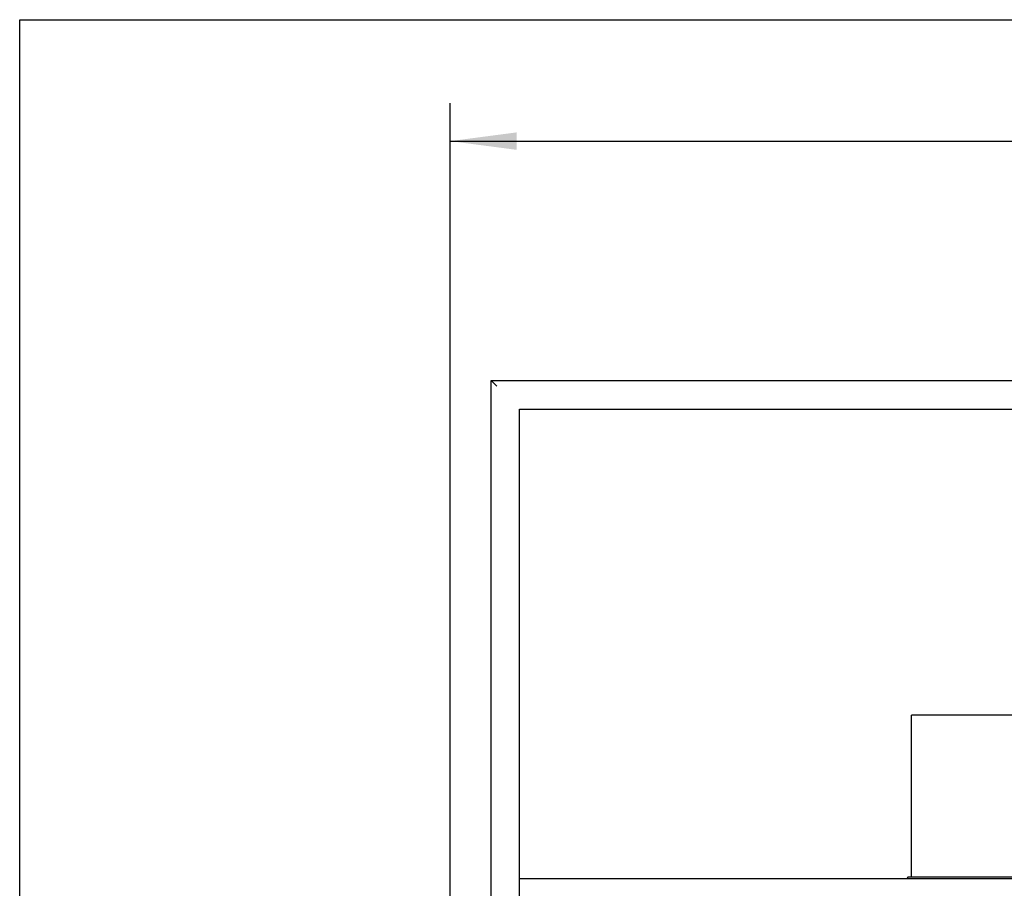
# Model space of a CAD drawing. Units: millimetres. Extents: x -31 to 256, y 17 to 217.
# Drawn here: x -31 to 21, y 171 to 217 of the extents above; entities that cross this region are included whole.
import ezdxf

# ---------------------------------------------------------------- set-up
doc = ezdxf.new("R2010")
doc.units = ezdxf.units.MM
doc.layers.add('1', color=7, linetype='Continuous')
doc.styles.add('CONVERTER_12', font='txt.shx', dxfattribs={"width": 0.9, "oblique": 11})
doc.dimstyles.new('ME10_DIM_22', dxfattribs={"dimtxt": 60, "dimasz": 70, "dimexe": 40, "dimexo": 0, "dimgap": 40, "dimtad": 1, "dimdsep": 46, "dimtxsty": 'CONVERTER_12', "dimsah": 1, "dimcen": 0.09, "dimclrd": 2, "dimclre": 2, "dimclrt": 2, "dimadec": 0, "dimazin": 0, "dimtfac": 1, "dimtdec": 4, "dimtix": 1, "dimtmove": 0, "dimatfit": 3, "dimfxl": 0, "dimtolj": 1, "dimtzin": 0, "dimarcsym": 0})

# ---------------------------------------------------------------- blocks, each defined once
blk = doc.blocks.new('frame_UNV_1300-75_2SR_std__56', base_point=(-160, 2042.5))
at = {"color": 7, "linetype": 'Continuous'}
for p, q in [((325, 3430.5), (325, 3600.5)), ((631, 3600.5), (325, 3600.5)), ((321.6, 3430.5), (319.9, 3428.5)), ((321.6, 3430.5), (325, 3430.5)), ((325, 3430.5), (631, 3430.5))]:
    blk.add_line(p, q, dxfattribs=at)
blk = doc.blocks.new('L-profiel_vonkenscherm_1050-50_2SL__85', base_point=(-87, 2652.5))
at = {"color": 7, "linetype": 'Continuous'}
blk.add_line((1208, 3428.5), (-87, 3428.5), dxfattribs=at)
blk = doc.blocks.new('U-profiel_vonkenscherm_1050-50_2SL__86', base_point=(-117, 2052.5))
at = {"color": 7, "linetype": 'Continuous'}
for p, q in [((-117, 2052.5), (-117, 3952.5)), ((-111, 3946.5), (-117, 3952.5)), ((-117, 3952.5), (1207, 3952.5)), ((-87, 2805.2), (-87, 3922.5)), ((-87, 3922.5), (1183, 3922.5))]:
    blk.add_line(p, q, dxfattribs=at)
blk = doc.blocks.new('Vonkenscherm_1300-75_2SR_STD__87', base_point=(-117, 2052.5))
for name, p in [('U-profiel_vonkenscherm_1050-50_2SL__86', (-117, 2052.5)), ('L-profiel_vonkenscherm_1050-50_2SL__85', (-87, 2652.5))]:
    blk.add_blockref(name, p)
blk = doc.blocks.new('UNV_1300-75_2SR_std_PALETTECAD__88', base_point=(-160, 1652.5))
for name, p in [('Vonkenscherm_1300-75_2SR_STD__87', (-117, 2052.5)), ('frame_UNV_1300-75_2SR_std__56', (-160, 2042.5))]:
    blk.add_blockref(name, p)
blk = doc.blocks.new('*D154')
at = {"layer": '1', "color": 2, "linetype": 'Continuous'}
for p, q in [((-160, 2852.5), (-160, 4244.2)), ((1213, 3922.5), (1213, 4244.2)), ((-160, 4204.2), (1213, 4204.2))]:
    blk.add_line(p, q, dxfattribs=at)
at = {"layer": '1', "color": 2}
for points in [[(-90, 4213.4), (-90, 4195), (-160, 4204.2)], [(1143, 4195), (1143, 4213.4), (1213, 4204.2)]]:
    blk.add_solid(points, dxfattribs=at)
at = {"layer": '1', "color": 2, "insert": (430.7, 4244.2), "char_height": 60, "attachment_point": 7, "rotation": 0.0001, "line_spacing_factor": 0.60024, "style": 'CONVERTER_12'}
blk.add_mtext('1373', dxfattribs=at)
blk = doc.blocks.new('metalfire_a4h_tf_UNIVERSAL__89', base_point=(-30.636, 0.06))
at = {"layer": '1', "color": 7, "linetype": 'Continuous'}
for p, q in [((-30.636, 16.594), (-30.636, 216.594)), ((-30.636, 216.594), (256.364, 216.594))]:
    blk.add_line(p, q, dxfattribs=at)
blk = doc.blocks.new('Front5', base_point=(-572, 2552.5))
blk.add_blockref('UNV_1300-75_2SR_std_PALETTECAD__88', (-160, 1652.5))
at = {"layer": '1'}
dim = blk.add_linear_dim(base=(-160, 4204.201), p1=(1213, 3922.5), p2=(-160, 2852.5), dimstyle='ME10_DIM_22', dxfattribs=at)
dim.commit()
dim.dimension.update_dxf_attribs({"geometry": '*D154', "text_midpoint": (526.5, 4274.201), "text_rotation": 0.000139})

msp = doc.modelspace()

# ---------------------------------------------------------------- block references
msp.add_blockref('metalfire_a4h_tf_UNIVERSAL__89', (-30.636, 0.06))
at = {"xscale": 0.05, "yscale": 0.05, "zscale": 0.05}
msp.add_blockref('Front5', (-28.6, 127.625), dxfattribs=at)

doc.saveas('drawing.dxf')
